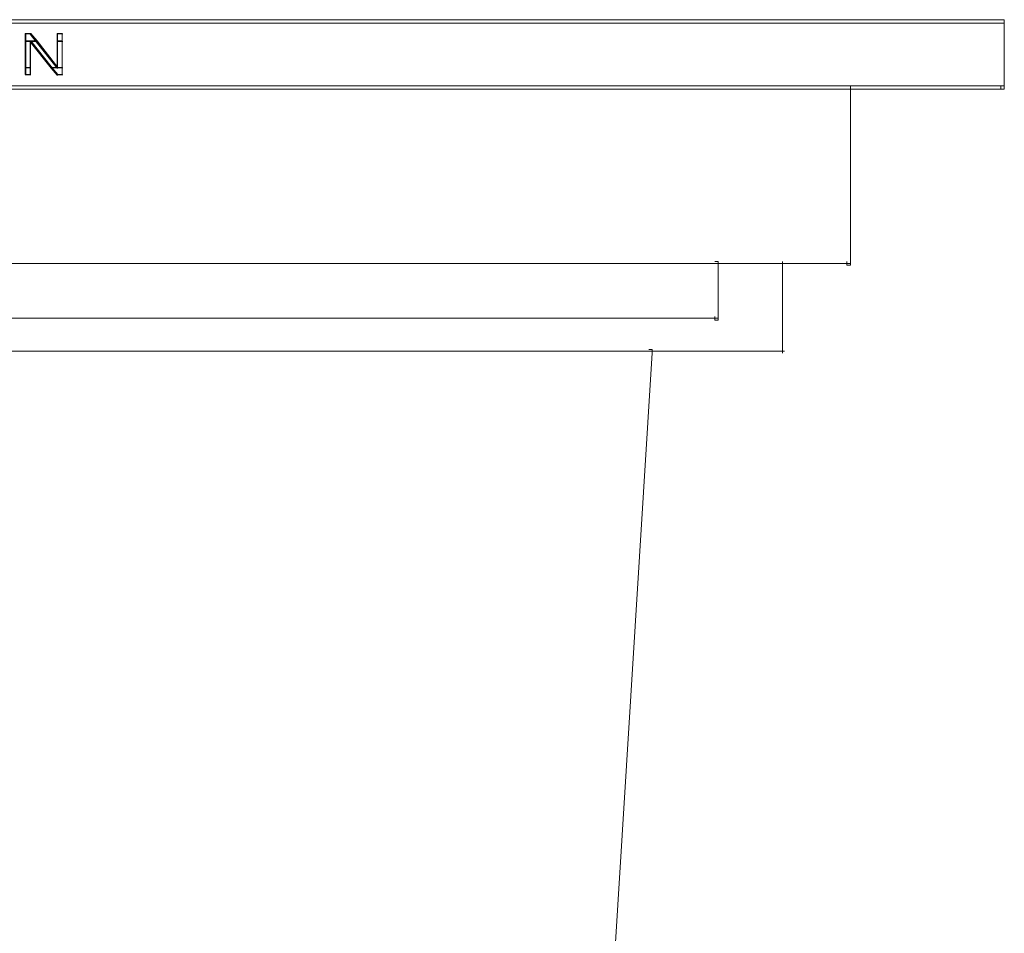
# Model space of a CAD drawing. Units: inches. Extents: x 0 to 18.5, y -44 to -6.8.
# Drawn here: x 9.9 to 12.7, y -9.4 to -6.8 of the extents above; entities that cross this region are included whole.
import ezdxf

# ---------------------------------------------------------------- set-up
doc = ezdxf.new("R2010")
doc.units = ezdxf.units.IN
doc.header["$MEASUREMENT"] = 0
doc.layers.add('Layer 1', color=7, linetype='Continuous')

# ---------------------------------------------------------------- blocks, each defined once
blk = doc.blocks.new('block 14')
at = {"layer": 'Layer 1', "color": 18, "lineweight": 18, "true_color": 0x010101}
for points in [[(9.25, -6.7897), (9.2597, -6.7897), (12.7029, -6.7897), (12.7029, -6.7994), (12.6932, -6.7994), (9.25, -6.7994)], [(12.6932, -6.7897), (12.7029, -6.7897), (12.7029, -6.7994), (12.7029, -6.9872), (12.6932, -6.9872), (12.6932, -6.9775)], [(9.25, -6.9775), (9.2597, -6.9775), (12.7029, -6.9775), (12.7029, -6.9872), (12.6932, -6.9872), (9.25, -6.9872)], [(12.255, -6.9775), (12.2648, -6.9775), (12.2648, -6.9872), (12.2648, -7.488), (12.255, -7.488), (12.255, -7.4783)], [(11.8793, -7.4783), (11.889, -7.4783), (11.889, -7.488), (11.889, -7.6445), (11.8793, -7.6445), (11.8793, -7.6348)], [(12.0721, -7.4783), (12.0721, -7.7384)], [(9.25, -7.4832), (12.0769, -7.4832)], [(12.0671, -7.4832), (12.2648, -7.4832)], [(9.3752, -7.6397), (11.889, -7.6397)], [(9.8134, -7.7336), (12.0769, -7.7336)], [(11.6916, -7.7287), (11.7006, -7.7287), (11.7006, -7.7377), (11.5671, -9.8885), (11.558, -9.8885), (11.558, -9.8795)]]:
    blk.add_lwpolyline(points, dxfattribs=at)
blk = doc.blocks.new('block 2')
at = {"layer": 'Layer 1', "color": 18, "lineweight": 18, "true_color": 0x010101}
for points in [[(9.9166, -6.8502), (9.9479, -6.8502), (9.9306, -6.8287), (9.9166, -6.8287), (9.9166, -6.8502)], [(9.9166, -6.8297), (9.9326, -6.8297)], [(9.9166, -6.8297), (9.9326, -6.8297)], [(9.9176, -6.8287), (9.9176, -6.9476)], [(9.9176, -6.8287), (9.9176, -6.8523)], [(9.9306, -6.8287), (9.9319, -6.8287), (10.0084, -6.9253), (10.0084, -6.9267), (10.007, -6.9267), (9.9306, -6.83)], [(9.9306, -6.8287), (9.9326, -6.8287), (9.9499, -6.8502), (9.9499, -6.8523), (9.9479, -6.8523), (9.9306, -6.8307)], [(10.007, -6.8502), (10.021, -6.8502), (10.021, -6.8287), (10.007, -6.8287), (10.007, -6.8502)], [(10.007, -6.8297), (10.023, -6.8297)], [(10.007, -6.8297), (10.023, -6.8297)], [(10.008, -6.8287), (10.008, -6.8523)], [(10.008, -6.8287), (10.008, -6.9274)], [(10.0219, -6.8287), (10.0219, -6.8523)], [(10.0219, -6.8287), (10.0219, -6.9476)], [(9.9166, -6.9254), (9.9306, -6.9254), (9.9306, -6.8502), (9.9166, -6.8502), (9.9166, -6.9254)], [(9.9166, -6.8513), (9.9499, -6.8513)], [(9.9166, -6.8513), (9.9326, -6.8513)], [(9.9176, -6.8502), (9.9176, -6.9274)], [(9.9306, -6.8502), (9.9319, -6.8502), (10.0084, -6.9455), (10.0084, -6.9469), (10.007, -6.9469), (9.9306, -6.8516)], [(9.9903, -6.9253), (10.007, -6.9253), (9.9479, -6.8502), (9.9306, -6.8502), (9.9903, -6.9253)], [(9.9306, -6.8502), (9.9326, -6.8502), (9.9924, -6.9254), (9.9924, -6.9274), (9.9903, -6.9274), (9.9306, -6.8523)], [(9.9306, -6.8513), (9.9499, -6.8513)], [(9.9316, -6.8502), (9.9316, -6.9476)], [(9.9316, -6.8502), (9.9316, -6.9274)], [(9.9479, -6.8502), (9.9499, -6.8502), (10.0091, -6.9254), (10.0091, -6.9274), (10.007, -6.9274), (9.9479, -6.8523)], [(10.007, -6.9254), (10.021, -6.9254), (10.021, -6.8502), (10.007, -6.8502), (10.007, -6.9254)], [(10.007, -6.8513), (10.023, -6.8513)], [(10.007, -6.8513), (10.023, -6.8513)], [(10.008, -6.8502), (10.008, -6.9274)], [(10.0219, -6.8502), (10.0219, -6.9274)], [(9.9166, -6.9455), (9.9306, -6.9455), (9.9306, -6.9254), (9.9166, -6.9254), (9.9166, -6.9455)], [(9.9166, -6.9264), (9.9326, -6.9264)], [(9.9166, -6.9264), (9.9326, -6.9264)], [(9.9166, -6.9466), (9.9326, -6.9466)], [(9.9166, -6.9466), (9.9326, -6.9466)], [(9.9176, -6.9254), (9.9176, -6.9476)], [(9.9316, -6.9254), (9.9316, -6.9476)], [(10.007, -6.9455), (10.021, -6.9455), (10.021, -6.9253), (9.9903, -6.9253), (10.007, -6.9455)], [(9.9903, -6.9253), (9.9924, -6.9253), (10.0091, -6.9455), (10.0091, -6.9476), (10.007, -6.9476), (9.9903, -6.9274)], [(9.9903, -6.9264), (10.0091, -6.9264)], [(9.9903, -6.9264), (10.023, -6.9264)], [(10.007, -6.9264), (10.023, -6.9264)], [(10.007, -6.9466), (10.023, -6.9466)], [(10.007, -6.9466), (10.023, -6.9466)], [(10.0219, -6.9254), (10.0219, -6.9476)]]:
    blk.add_lwpolyline(points, dxfattribs=at)
at = {"layer": 'Layer 1'}
blk.add_blockref('block 14', (0, 0), dxfattribs=at)

msp = doc.modelspace()

# ---------------------------------------------------------------- block references
at = {"layer": 'Layer 1'}
msp.add_blockref('block 2', (0, 0), dxfattribs=at)

doc.saveas('drawing.dxf')
